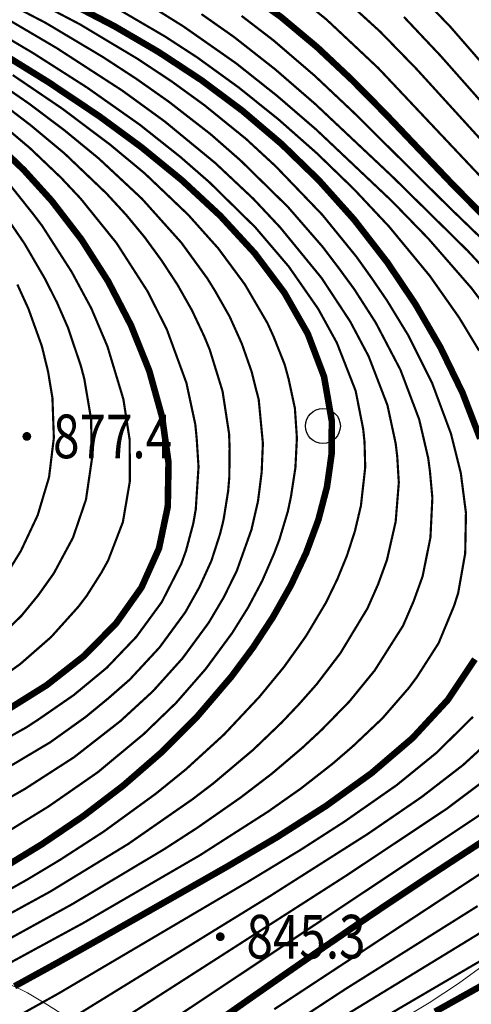
# Model space of a CAD drawing. Extents: x 36632449 to 36636654, y 3124548 to 3127657.
# Drawn here: x 36634168 to 36634209, y 3125451 to 3125541 of the extents above; entities that cross this region are included whole.
import ezdxf
from ezdxf.enums import TextEntityAlignment as Align

# ---------------------------------------------------------------- set-up
doc = ezdxf.new("R2010")
doc.units = 0
doc.header["$LTSCALE"] = 2
doc.layers.get('0').update_dxf_attribs({"linetype": 'CONTINUOUS'})
for name, color, linetype in [('DGX', 254, 'CONTINUOUS'), ('DGXJ', 253, 'CONTINUOUS'), ('GCD', 250, 'CONTINUOUS'), ('ZBTZ', 253, 'CONTINUOUS')]:
    doc.layers.add(name, color=color, linetype=linetype)
doc.styles.add('HZ', font='rs.shx', dxfattribs={"width": 0.8, "bigfont": 'hztxt.shx'})
doc.linetypes.add('1161', pattern='A,0,[149,AAA.SHX,S=0.15,R=0,X=0,Y=0],-1.6', length=1.6)

# ---------------------------------------------------------------- blocks, each defined once
blk = doc.blocks.new('GC122')
blk.add_circle((0, 0), 0.8)
blk = doc.blocks.new('GC200')
at = {"linetype": 'Continuous', "const_width": 0.2, "flags": 128}
blk.add_lwpolyline([(-0.1, 0, 1), (0.1, 0, 1)], format="xyb", close=True, dxfattribs=at)

msp = doc.modelspace()

# ---------------------------------------------------------------- linework, layer by layer
at = {"layer": 'DGX', "linetype": 'Continuous', "lineweight": 0, "const_width": 0.2, "flags": 128}
for points, elevation in [([(36634164.082, 3125455.34), (36634172.612, 3125460.045), (36634180.967, 3125465.044), (36634184.028, 3125467.024), (36634188.009, 3125469.804), (36634190.895, 3125472.013), (36634193.664, 3125474.367), (36634195.438, 3125476.018), (36634197.975, 3125478.62), (36634200.276, 3125481.443), (36634202.878, 3125485.546), (36634203.842, 3125487.781), (36634204.668, 3125490.067), (36634205.388, 3125493.638), (36634205.565, 3125497.274), (36634205.343, 3125499.693), (36634205.186, 3125500.898), (36634204.36, 3125504.453), (36634202.64, 3125509.005), (36634200.386, 3125513.315), (36634198.417, 3125516.385), (36634196.983, 3125518.343), (36634195.515, 3125520.278), (36634192.331, 3125523.942), (36634188, 3125528.195), (36634185.26, 3125530.6), (36634181.42, 3125533.586), (36634178.436, 3125535.69), (36634175.377, 3125537.686), (36634170.149, 3125540.806), (36634156.128, 3125548.114)], 854), ([(36634203.043, 3125544.775), (36634207.225, 3125540.43), (36634224.371, 3125520.718)], 832), ([(36634192.984, 3125543.45), (36634195.871, 3125541.112), (36634200.61, 3125536.662), (36634212.073, 3125524.493)], 838), ([(36634162.766, 3125452.407), (36634173.612, 3125458.312), (36634184.283, 3125464.517), (36634190.511, 3125468.507), (36634193.531, 3125470.633), (36634196.438, 3125472.909), (36634198.301, 3125474.517), (36634200.982, 3125477.055), (36634203.407, 3125479.847), (36634204.141, 3125480.834), (36634206.136, 3125483.952), (36634207.551, 3125487.374), (36634207.927, 3125488.544), (36634208.572, 3125492.184), (36634208.64, 3125495.88), (36634208.167, 3125499.549), (36634207.271, 3125503.14), (36634205.551, 3125507.766), (36634203.345, 3125512.182), (36634201.419, 3125515.342), (36634200.029, 3125517.376), (36634198.598, 3125519.384), (36634195.489, 3125523.209), (36634191.222, 3125527.653), (36634188.505, 3125530.165), (36634184.671, 3125533.274), (36634181.674, 3125535.45), (36634178.587, 3125537.496), (36634173.291, 3125540.671), (36634168.917, 3125542.963)], 852), ([(36634209.843, 3125510.765), (36634208.023, 3125513.781), (36634205.323, 3125517.621), (36634201.589, 3125522.145), (36634198.376, 3125525.571), (36634194.999, 3125528.841), (36634191.481, 3125531.951), (36634187.824, 3125534.887), (36634184.034, 3125537.636), (36634181.092, 3125539.551), (36634176.04, 3125542.507)], 848), ([(36634213.097, 3125526.704), (36634204.108, 3125536.584), (36634200.78, 3125540.004), (36634197.255, 3125543.218)], 836), ([(36634210.559, 3125514.625), (36634209.118, 3125516.525), (36634205.202, 3125521.022), (36634201.876, 3125524.45), (36634194.936, 3125531.017), (36634191.329, 3125534.129), (36634187.607, 3125537.087), (36634182.744, 3125540.496), (36634179.717, 3125542.385)], 846), ([(36634212.112, 3125516.339), (36634208.816, 3125519.898), (36634201.896, 3125526.722), (36634194.833, 3125533.371), (36634191.181, 3125536.539), (36634187.382, 3125539.526), (36634184.416, 3125541.611)], 844), ([(36634162.117, 3125456.55), (36634170.54, 3125461.165), (36634177.707, 3125465.544), (36634183.603, 3125469.649), (36634185.507, 3125471.1), (36634189.16, 3125474.182), (36634191.743, 3125476.658), (36634193.386, 3125478.396), (36634194.967, 3125480.184), (36634197.145, 3125483.039), (36634199.621, 3125487.141), (36634200.589, 3125489.336), (36634201.408, 3125491.589), (36634202.204, 3125495.092), (36634202.491, 3125498.669), (36634202.347, 3125501.059), (36634202.206, 3125502.248), (36634201.45, 3125505.765), (36634199.728, 3125510.243), (36634198.045, 3125513.424), (36634195.414, 3125517.428), (36634191.629, 3125522.057), (36634189.173, 3125524.676), (36634185.686, 3125527.956), (36634181.062, 3125531.764), (36634177.185, 3125534.588), (36634171.145, 3125538.506), (36634167.006, 3125540.942)], 856), ([(36634164.346, 3125459.957), (36634168.467, 3125462.286), (36634171.509, 3125464.116), (36634175.479, 3125466.689), (36634180.254, 3125470.166), (36634183.005, 3125472.397), (36634186.487, 3125475.58), (36634189.712, 3125479.019), (36634191.96, 3125481.749), (36634193.333, 3125483.67), (36634194.014, 3125484.635), (36634195.828, 3125487.682), (36634196.858, 3125489.809), (36634197.752, 3125491.998), (36634198.478, 3125494.246), (36634199.02, 3125496.546), (36634199.416, 3125500.063), (36634199.35, 3125502.425), (36634199.225, 3125503.597), (36634198.539, 3125507.078), (36634196.817, 3125511.482), (36634195.109, 3125514.592), (36634192.412, 3125518.471), (36634189.348, 3125522.065), (36634185.141, 3125526.201), (36634182.471, 3125528.532), (36634178.77, 3125531.471), (36634173.94, 3125534.88), (36634168.956, 3125538.065), (36634163.864, 3125541.077)], 858), ([(36634213.308, 3125517.909), (36634207.093, 3125523.917), (36634198.338, 3125532.613), (36634194.754, 3125535.99), (36634191.019, 3125539.196), (36634188.092, 3125541.447)], 842), ([(36634202.964, 3125541.346), (36634206.323, 3125537.779), (36634214.11, 3125528.975)], 834), ([(36634164.71, 3125468.577), (36634168.222, 3125470.573), (36634172.749, 3125473.495), (36634176.997, 3125476.812), (36634179.978, 3125479.552), (36634182.687, 3125482.567), (36634185.087, 3125485.835), (36634186.461, 3125488.156), (36634187.65, 3125490.571), (36634188.996, 3125494.354), (36634189.595, 3125496.954), (36634189.93, 3125499.595), (36634190.044, 3125502.264), (36634189.664, 3125506.255), (36634189.002, 3125508.865), (36634188.112, 3125511.408), (36634187.006, 3125513.87), (36634185.673, 3125516.222), (36634184.963, 3125517.372), (36634182.581, 3125520.653), (36634178.976, 3125524.678), (36634175.026, 3125528.366), (36634171.893, 3125530.941), (36634168.655, 3125533.383), (36634164.211, 3125536.465)], 864), ([(36634166.931, 3125466.836), (36634170.427, 3125468.993), (36634174.923, 3125472.12), (36634179.136, 3125475.623), (36634182.095, 3125478.48), (36634184.802, 3125481.582), (36634187.242, 3125484.898), (36634188.692, 3125487.224), (36634189.974, 3125489.644), (36634191.062, 3125492.15), (36634191.546, 3125493.421), (36634192.33, 3125496.028), (36634192.611, 3125497.36), (36634193.023, 3125500.045), (36634193.159, 3125502.76), (36634192.975, 3125505.482), (36634192.401, 3125508.16), (36634192.043, 3125509.478), (36634191.032, 3125512.029), (36634190.466, 3125513.276), (36634188.394, 3125516.833), (36634185.948, 3125520.145), (36634183.203, 3125523.214), (36634179.232, 3125527.002), (36634176.066, 3125529.635), (36634171.68, 3125532.936), (36634167.138, 3125536.021)], 862), ([(36634166.018, 3125472.153), (36634170.574, 3125474.869), (36634173.812, 3125477.187), (36634175.861, 3125478.873), (36634177.861, 3125480.623), (36634180.573, 3125483.553), (36634182.933, 3125486.772), (36634184.231, 3125489.087), (36634185.327, 3125491.497), (36634186.138, 3125494.013), (36634186.447, 3125495.287), (36634186.861, 3125497.881), (36634186.97, 3125499.189), (36634186.996, 3125501.809), (36634186.951, 3125503.125), (36634186.353, 3125507.029), (36634185.184, 3125510.829), (36634184.679, 3125512.06), (36634183.545, 3125514.465), (36634182.235, 3125516.782), (36634180.78, 3125519.009), (36634179.213, 3125521.16), (36634177.519, 3125523.212), (36634175.717, 3125525.17), (36634171.868, 3125528.846), (36634168.802, 3125531.404), (36634165.629, 3125533.831)], 866), ([(36634164.979, 3125474.323), (36634168.4, 3125476.244), (36634169.493, 3125476.96), (36634172.719, 3125479.191), (36634175.744, 3125481.695), (36634178.458, 3125484.538), (36634180.778, 3125487.709), (36634182.561, 3125491.202), (36634183.003, 3125492.424), (36634183.676, 3125494.945), (36634183.897, 3125496.22), (36634184.15, 3125500.104), (36634183.983, 3125502.691), (36634183.858, 3125503.985), (36634183.042, 3125507.802), (36634181.245, 3125512.711), (36634179.471, 3125516.217), (36634176.639, 3125520.625), (36634173.35, 3125524.703), (36634171.557, 3125526.615), (36634168.711, 3125529.325), (36634165.712, 3125531.868)], 868), ([(36634166.691, 3125526.195), (36634169.049, 3125523.229), (36634169.814, 3125522.223), (36634172.539, 3125517.971), (36634174.333, 3125514.635), (36634175.81, 3125511.146), (36634177.268, 3125506.314), (36634177.846, 3125502.57), (36634177.86, 3125498.783), (36634177.224, 3125495.055), (36634175.872, 3125491.532), (36634175.265, 3125490.434), (36634173.921, 3125488.312), (36634173.166, 3125487.314), (36634170.652, 3125484.516), (36634167.82, 3125482.035), (36634166.796, 3125481.306)], 872), ([(36634166.117, 3125523.644), (36634168.212, 3125520.572), (36634170.081, 3125517.36), (36634171.198, 3125515.151), (36634172.19, 3125512.878), (36634173.376, 3125509.359), (36634173.693, 3125508.16), (36634174.309, 3125504.495), (36634174.38, 3125500.78), (36634173.843, 3125497.109), (36634172.647, 3125493.608), (36634170.903, 3125490.362), (36634169.489, 3125488.367), (36634167.935, 3125486.467), (36634165.31, 3125483.886)], 874), ([(36634167.56, 3125516.824), (36634168.569, 3125514.611), (36634169.801, 3125511.181), (36634170.376, 3125508.819), (36634170.771, 3125506.419), (36634170.901, 3125502.778), (36634170.462, 3125499.163), (36634169.423, 3125495.685), (36634167.886, 3125492.413), (36634166.63, 3125490.369)], 876), ([(36634163.13, 3125447.262), (36634171.327, 3125451.843), (36634188.519, 3125461.986), (36634193.54, 3125465.034), (36634197.491, 3125467.58), (36634202.305, 3125470.947), (36634205.947, 3125473.909), (36634209.284, 3125477.199)], 848), ([(36634171.287, 3125448.803), (36634190.595, 3125460.706), (36634199.669, 3125466.479), (36634204.594, 3125469.86), (36634208.37, 3125472.779), (36634211.884, 3125475.989)], 846), ([(36634170.196, 3125445.004), (36634197.78, 3125462.713), (36634206.883, 3125468.774), (36634211.729, 3125472.417)], 844), ([(36634171.142, 3125442.371), (36634210.187, 3125468.389)], 842), ([(36634215.14, 3125466.225), (36634191.09, 3125450.399)], 838), ([(36634216.144, 3125461.183), (36634197.764, 3125449.945)], 834), ([(36634191.218, 3125448.058), (36634197.599, 3125452.245), (36634209.712, 3125459.856)], 836), ([(36634215.077, 3125457.821), (36634199.471, 3125448.679)], 832)]:
    msp.add_lwpolyline(points, dxfattribs=dict(at, elevation=elevation))
at = {"layer": 'DGXJ', "linetype": 'Continuous', "lineweight": 0, "const_width": 0.6, "flags": 128}
for points, elevation in [([(36634188.157, 3125543.866), (36634191.683, 3125541.361), (36634195.027, 3125538.562), (36634198.235, 3125535.542), (36634201.354, 3125532.376), (36634204.428, 3125529.139), (36634207.504, 3125525.906), (36634210.629, 3125522.751)], 840), ([(36634209.944, 3125502.704), (36634208.322, 3125506.906), (36634206.317, 3125511.038), (36634204.004, 3125515.033), (36634201.456, 3125518.825), (36634198.405, 3125522.764), (36634195.164, 3125526.385), (36634191.743, 3125529.711), (36634188.151, 3125532.764), (36634184.399, 3125535.565), (36634180.495, 3125538.136), (36634176.451, 3125540.499), (36634172.276, 3125542.673)], 850), ([(36634165.768, 3125538.247), (36634170.407, 3125535.371), (36634175.056, 3125532.253), (36634178.906, 3125529.421), (36634182.635, 3125526.375), (36634186.133, 3125523.129), (36634189.293, 3125519.695), (36634192.004, 3125516.084), (36634194.157, 3125512.308), (36634195.645, 3125508.38), (36634196.356, 3125504.309), (36634196.342, 3125501.317), (36634195.916, 3125498.286), (36634195.123, 3125495.244), (36634194.004, 3125492.221), (36634192.604, 3125489.243), (36634190.966, 3125486.34), (36634189.132, 3125483.539), (36634187.146, 3125480.868), (36634184.05, 3125477.248), (36634180.745, 3125473.934), (36634177.255, 3125470.896), (36634173.602, 3125468.103), (36634169.809, 3125465.526), (36634165.899, 3125463.133)], 860), ([(36634166.416, 3125477.702), (36634170.24, 3125480.098), (36634173.672, 3125482.787), (36634176.604, 3125485.772), (36634178.926, 3125489.055), (36634180.529, 3125492.637), (36634181.332, 3125496.466), (36634181.402, 3125500.506), (36634180.815, 3125504.675), (36634179.647, 3125508.888), (36634177.976, 3125513.061), (36634175.876, 3125517.111), (36634173.425, 3125520.954), (36634170.698, 3125524.504), (36634168.159, 3125527.308), (36634165.495, 3125529.876)], 870), ([(36634167.299, 3125452.507), (36634167.69, 3125452.715), (36634171.24, 3125454.667), (36634174.833, 3125456.684), (36634178.492, 3125458.762), (36634182.241, 3125460.893), (36634186.803, 3125463.492), (36634191.38, 3125466.193), (36634195.829, 3125469.034), (36634200.005, 3125472.048), (36634203.765, 3125475.271), (36634206.964, 3125478.738), (36634209.459, 3125482.483)], 850), ([(36634211.95, 3125466.938), (36634208.365, 3125464.609), (36634204.951, 3125462.372), (36634201.639, 3125460.164), (36634198.41, 3125457.98), (36634195.244, 3125455.811), (36634192.123, 3125453.649), (36634189.028, 3125451.488), (36634185.94, 3125449.319)], 840), ([(36634205.803, 3125450.17), (36634210.016, 3125452.526)], 830)]:
    msp.add_lwpolyline(points, dxfattribs=dict(at, elevation=elevation))
at = {"layer": 'ZBTZ', "linetype": '1161', "lineweight": 0, "elevation": 827.997, "flags": 128}
msp.add_lwpolyline([(36634177.832, 3125558.09), (36634180.163, 3125557.779), (36634182.453, 3125557.373), (36634184.702, 3125556.875), (36634186.908, 3125556.284), (36634189.074, 3125555.6), (36634191.197, 3125554.823), (36634193.279, 3125553.953), (36634195.32, 3125552.989), (36634198.754, 3125551.109), (36634202.066, 3125548.98), (36634205.256, 3125546.633), (36634208.328, 3125544.099), (36634211.281, 3125541.407), (36634214.119, 3125538.589), (36634216.843, 3125535.675), (36634219.455, 3125532.694), (36634221.386, 3125530.382), (36634223.267, 3125528.049), (36634225.117, 3125525.698), (36634226.95, 3125523.33), (36634228.783, 3125520.947), (36634230.632, 3125518.549), (36634232.513, 3125516.139), (36634234.443, 3125513.716), (36634236.145, 3125511.622), (36634237.842, 3125509.508), (36634239.48, 3125507.362), (36634241.007, 3125505.172), (36634242.368, 3125502.926), (36634243.511, 3125500.613), (36634244.383, 3125498.219), (36634244.929, 3125495.733), (36634245.092, 3125493.997), (36634245.089, 3125492.229), (36634244.928, 3125490.448), (36634244.618, 3125488.671), (36634244.167, 3125486.914), (36634243.581, 3125485.196), (36634242.869, 3125483.533), (36634242.039, 3125481.942), (36634240.727, 3125479.904), (36634239.237, 3125478.011), (36634237.597, 3125476.244), (36634235.836, 3125474.581), (36634233.983, 3125473.002), (36634232.066, 3125471.485), (36634230.114, 3125470.008), (36634228.156, 3125468.55), (36634227.181, 3125467.822), (36634226.212, 3125467.093), (36634225.248, 3125466.362), (36634224.289, 3125465.628), (36634223.335, 3125464.891), (36634222.386, 3125464.151), (36634221.442, 3125463.407), (36634220.503, 3125462.656), (36634218.024, 3125460.642), (36634215.554, 3125458.617), (36634213.067, 3125456.608), (36634210.54, 3125454.646), (36634207.949, 3125452.757), (36634205.269, 3125450.972), (36634202.477, 3125449.317), (36634199.548, 3125447.822), (36634197.606, 3125446.97), (36634195.615, 3125446.212), (36634193.59, 3125445.565), (36634191.548, 3125445.049), (36634189.504, 3125444.682), (36634187.475, 3125444.481), (36634185.475, 3125444.465), (36634183.522, 3125444.65), (36634181.952, 3125444.966), (36634180.414, 3125445.418), (36634178.897, 3125445.992), (36634177.389, 3125446.675), (36634175.881, 3125447.453), (36634174.361, 3125448.313), (36634172.819, 3125449.24), (36634171.244, 3125450.22), (36634170.327, 3125450.796), (36634169.404, 3125451.361), (36634168.481, 3125451.891), (36634167.567, 3125452.364), (36634166.668, 3125452.754), (36634165.793, 3125453.039), (36634164.949, 3125453.194), (36634164.143, 3125453.196), (36634163.054, 3125452.905), (36634162.034, 3125452.308), (36634161.055, 3125451.468), (36634160.09, 3125450.448), (36634159.112, 3125449.31), (36634158.094, 3125448.118), (36634157.009, 3125446.934), (36634155.83, 3125445.819), (36634154.057, 3125444.497), (36634152.158, 3125443.357), (36634150.234, 3125442.338), (36634148.382, 3125441.377), (36634146.702, 3125440.412), (36634145.293, 3125439.379), (36634144.253, 3125438.218), (36634143.682, 3125436.863), (36634143.598, 3125435.929), (36634143.7, 3125434.919), (36634143.965, 3125433.853), (36634144.37, 3125432.748), (36634144.892, 3125431.624), (36634145.509, 3125430.498), (36634146.197, 3125429.39), (36634146.935, 3125428.316), (36634147.394, 3125427.692), (36634147.851, 3125427.084), (36634148.292, 3125426.489), (36634148.707, 3125425.905), (36634149.082, 3125425.329), (36634149.406, 3125424.758), (36634149.667, 3125424.188), (36634149.851, 3125423.616), (36634149.964, 3125422.815), (36634149.905, 3125422.004), (36634149.676, 3125421.185), (36634149.276, 3125420.358), (36634148.704, 3125419.522), (36634147.962, 3125418.678), (36634147.048, 3125417.825), (36634145.964, 3125416.963)], dxfattribs=at)

# ---------------------------------------------------------------- block references
at = {"layer": 'GCD', "linetype": 'Continuous', "xscale": 2, "yscale": 2, "zscale": 2}
for p in [(36634168.427, 3125502.904, 877.353), (36634186.139, 3125457.048, 845.325)]:
    msp.add_blockref('GC200', p, dxfattribs=at)
at = {"layer": 'ZBTZ', "xscale": 2, "yscale": 2}
msp.add_blockref('GC122', (36634195.537, 3125503.855, 835.437), dxfattribs=at)

# ---------------------------------------------------------------- texts
at = {"layer": 'GCD', "linetype": 'Continuous', "style": 'HZ', "width": 0.8}
for s, p in [('877.4', (36634170.827, 3125502.904, 877.353)), ('845.3', (36634188.539, 3125457.048, 845.325))]:
    msp.add_text(s, height=4, dxfattribs=at).set_placement(p, align=Align.MIDDLE_LEFT)

doc.saveas('drawing.dxf')
